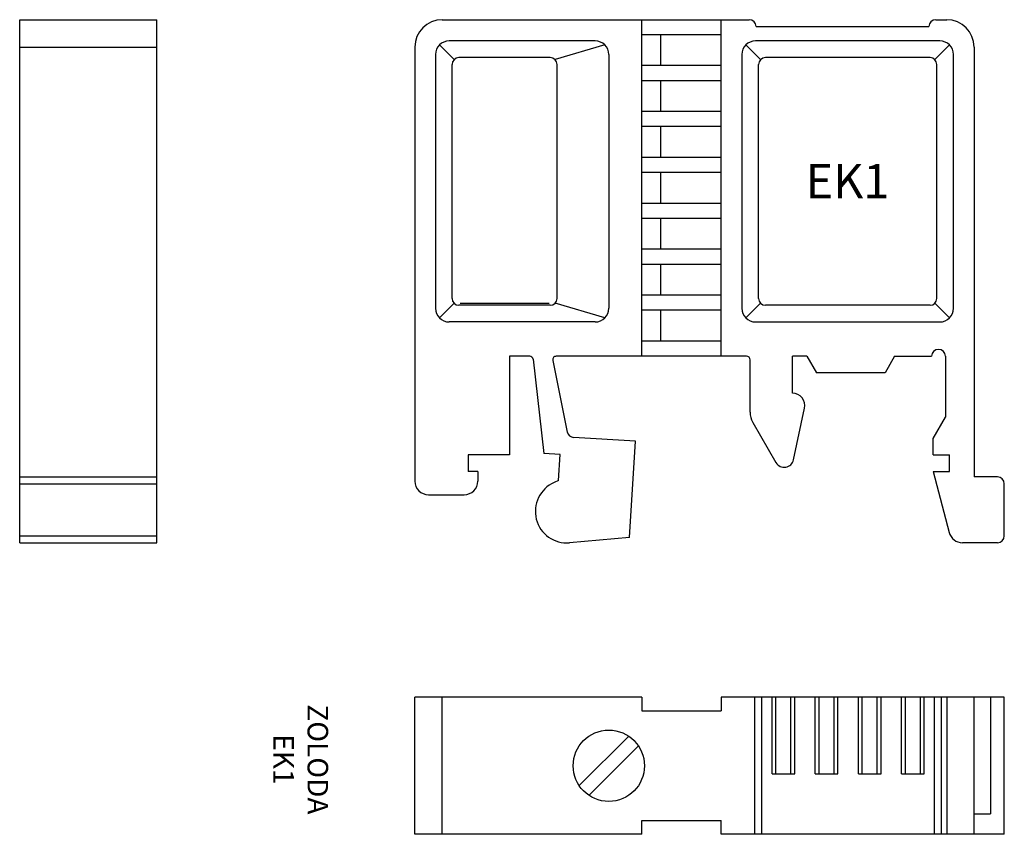
# Model space of a CAD drawing. Extents: x 0 to 71.8, y 0 to 59.4.
import ezdxf

# ---------------------------------------------------------------- set-up
doc = ezdxf.new("R2010")
doc.units = 0
doc.layers.get('0').update_dxf_attribs({"linetype": 'CONTINUOUS'})
for name, color, linetype in [('02', 2, 'CONTINUOUS'), ('03', 3, 'CONTINUOUS'), ('07', 7, 'CONTINUOUS')]:
    doc.layers.add(name, color=color, linetype=linetype)

msp = doc.modelspace()

# ---------------------------------------------------------------- linework, layer by layer
at = {"color": 0}
for p, q in [((28.823, 57.42), (28.823, 25.77)), ((69.623, 57.42), (69.623, 26.07)), ((37.2, 34.87), (35.723, 34.87)), ((53.023, 34.87), (39.128, 34.87)), ((53.273, 30.796), (53.273, 34.62)), ((56.373, 32.17), (56.373, 34.87)), ((57.423, 34.87), (56.373, 34.87)), ((67.523, 34.87), (67.523, 30.428)), ((63.13, 33.67), (58.115, 33.67)), ((53.474, 30.046), (55.163, 27.12)), ((66.623, 27.67), (66.623, 28.87)), ((32.723, 27.67), (32.723, 26.47)), ((35.723, 27.67), (32.723, 27.67)), ((66.623, 27.67), (67.823, 27.67)), ((67.823, 26.47), (67.823, 27.67)), ((33.423, 26.47), (32.723, 26.47)), ((33.423, 26.47), (33.423, 25.77)), ((66.623, 26.47), (67.799, 22.014)), ((66.623, 26.47), (67.823, 26.47)), ((71.323, 26.07), (69.623, 26.07)), ((71.823, 21.77), (71.823, 25.57)), ((29.823, 24.77), (32.423, 24.77)), ((71.323, 21.27), (68.765, 21.27))]:
    msp.add_line(p, q, dxfattribs=at)
for centre, radius, start, end in [((53.023, 34.62), 0.25, 0, 90), ((56.373, 31.27), 0.9, 348, 90), ((54.773, 30.796), 1.5, 180, 210), ((29.823, 25.77), 1, 180, 270), ((32.423, 25.77), 1, 270, 0), ((68.765, 22.27), 1, 194.78662, 270), ((71.323, 21.77), 0.5, 270, 0)]:
    msp.add_arc(centre, radius, start, end, dxfattribs=at)
at = {"layer": '02', "color": 0}
for p, q in [((31.688, 56.504), (30.615, 57.577)), ((42.68, 57.577), (39.053, 56.504)), ((54.038, 56.504), (52.965, 57.577)), ((66.757, 56.504), (67.83, 57.577)), ((31.688, 38.735), (30.615, 37.662)), ((42.68, 37.662), (39.053, 38.735)), ((54.038, 38.735), (52.965, 37.662)), ((66.757, 38.735), (67.83, 37.662))]:
    msp.add_line(p, q, dxfattribs=at)
at = {"layer": '03', "color": 0}
for p, q in [((0, 57.42), (10, 57.42)), ((38.623, 38.72), (32.123, 38.72)), ((0, 25.57), (10, 25.57)), ((0, 21.77), (10, 21.77)), ((30.823, 0), (30.823, 10)), ((53.632, 0), (53.632, 10)), ((67.232, 0), (67.232, 10)), ((67.623, 10), (67.623, 0))]:
    msp.add_line(p, q, dxfattribs=at)
at = {"layer": '07', "color": 0}
for p, q in [((0, 59.42), (10, 59.42)), ((0, 21.261), (0, 59.42)), ((10, 21.261), (10, 59.42)), ((30.823, 59.42), (51.173, 59.42)), ((40.373, 59.42), (45.573, 59.42)), ((45.373, 34.87), (45.373, 59.42)), ((51.173, 34.87), (51.173, 59.42)), ((51.173, 59.42), (53.223, 59.42)), ((53.723, 58.92), (66.323, 58.92)), ((66.823, 59.42), (67.623, 59.42)), ((66.823, 59.42), (67.623, 59.42)), ((51.173, 58.32), (45.373, 58.32)), ((46.773, 56.07), (46.773, 58.32)), ((41.973, 57.87), (31.323, 57.87)), ((67.123, 57.87), (53.673, 57.87)), ((30.323, 56.87), (30.323, 38.37)), ((42.973, 56.87), (42.973, 38.37)), ((52.673, 56.87), (52.673, 38.37)), ((68.123, 38.37), (68.123, 56.87)), ((31.542, 39.089), (31.542, 56.15)), ((38.699, 56.65), (32.042, 56.65)), ((39.199, 39.089), (39.199, 56.15)), ((51.173, 56.07), (45.373, 56.07)), ((53.892, 39.089), (53.892, 56.15)), ((66.403, 56.65), (54.392, 56.65)), ((66.903, 39.089), (66.903, 56.15)), ((51.173, 54.97), (45.373, 54.97)), ((46.773, 52.72), (46.773, 54.97)), ((51.173, 52.72), (45.373, 52.72)), ((51.173, 51.62), (45.373, 51.62)), ((46.773, 49.37), (46.773, 51.62)), ((51.173, 49.37), (45.373, 49.37)), ((51.173, 48.27), (45.373, 48.27)), ((46.773, 46.02), (46.773, 48.27)), ((51.173, 46.02), (45.373, 46.02)), ((51.173, 44.92), (45.373, 44.92)), ((46.773, 42.67), (46.773, 44.92)), ((51.173, 42.67), (45.373, 42.67)), ((51.173, 41.57), (45.373, 41.57)), ((46.773, 39.32), (46.773, 41.57)), ((51.173, 39.32), (45.373, 39.32)), ((38.699, 38.589), (32.042, 38.589)), ((51.173, 38.22), (45.373, 38.22)), ((46.773, 35.97), (46.773, 38.22)), ((66.403, 38.589), (54.392, 38.589)), ((41.973, 37.37), (31.323, 37.37)), ((53.673, 37.37), (67.123, 37.37)), ((51.173, 35.97), (45.373, 35.97)), ((35.723, 34.87), (35.723, 27.67)), ((37.448, 34.648), (38.232, 27.77)), ((38.883, 34.57), (39.946, 29.345)), ((57.423, 34.87), (58.115, 33.67)), ((63.823, 34.87), (63.13, 33.67)), ((63.823, 34.87), (66.523, 34.87)), ((56.454, 27.324), (57.253, 31.082)), ((66.623, 28.87), (67.523, 30.428)), ((44.913, 28.67), (40.405, 28.946)), ((44.484, 21.643), (44.913, 28.67)), ((39.43, 27.696), (38.232, 27.77)), ((39.314, 25.8), (39.43, 27.696)), ((0, 26.07), (10, 26.07)), ((39.314, 25.8), (38.991, 25.658)), ((44.484, 21.643), (40.115, 21.261)), ((0, 21.261), (10, 21.261)), ((45.373, 10), (28.823, 10)), ((28.823, 0), (28.823, 10)), ((45.373, 10), (45.373, 9)), ((71.823, 10), (51.173, 10)), ((51.173, 10), (51.173, 9)), ((54.132, 0), (54.132, 10)), ((54.881, 4.4), (54.881, 10)), ((55.156, 4.4), (55.156, 10)), ((56.256, 4.4), (56.256, 10)), ((56.531, 4.4), (56.531, 10)), ((58.031, 4.4), (58.031, 10)), ((58.307, 4.4), (58.307, 10)), ((59.407, 4.4), (59.407, 10)), ((59.682, 4.4), (59.682, 10)), ((61.182, 4.4), (61.182, 10)), ((61.458, 4.4), (61.458, 10)), ((62.558, 4.4), (62.558, 10)), ((62.833, 4.4), (62.833, 10)), ((64.333, 4.4), (64.333, 10)), ((64.609, 4.4), (64.609, 10)), ((65.709, 4.4), (65.709, 10)), ((65.984, 4.4), (65.984, 10)), ((66.732, 0), (66.732, 10)), ((69.623, 0), (69.623, 10)), ((70.823, 10), (70.823, 1.5)), ((71.823, 0), (71.823, 10)), ((45.373, 9), (51.173, 9)), ((40.815, 3.549), (44.423, 7.158)), ((41.522, 2.842), (45.13, 6.451)), ((54.881, 4.4), (56.531, 4.4)), ((58.031, 4.4), (59.682, 4.4)), ((61.182, 4.4), (62.833, 4.4)), ((64.333, 4.4), (65.984, 4.4)), ((69.623, 1.5), (70.823, 1.5)), ((45.373, 1), (51.173, 1)), ((45.373, 0), (45.373, 1)), ((51.173, 0), (51.173, 1)), ((45.373, 0), (28.823, 0)), ((71.823, 0), (51.173, 0))]:
    msp.add_line(p, q, dxfattribs=at)
msp.add_circle((42.973, 5), 2.6, dxfattribs=at)
for centre, radius, start, end in [((30.823, 57.42), 2, 90, 180), ((53.223, 58.92), 0.5, 360, 90), ((66.823, 58.92), 0.5, 90, 180), ((67.623, 57.42), 2, 360, 90), ((31.323, 56.87), 1, 90, 180), ((41.973, 56.87), 1, 0, 90), ((53.673, 56.87), 1, 90, 180), ((67.123, 56.87), 1, 360, 90), ((32.042, 56.15), 0.5, 90, 180), ((38.699, 56.15), 0.5, 0, 90), ((54.392, 56.15), 0.5, 90, 180), ((66.403, 56.15), 0.5, 0, 90), ((32.042, 39.089), 0.5, 180, 270), ((38.699, 39.089), 0.5, 270, 0), ((54.392, 39.089), 0.5, 180, 270), ((66.403, 39.089), 0.5, 270, 0), ((31.323, 38.37), 1, 180, 270), ((41.973, 38.37), 1, 270, 0), ((53.673, 38.37), 1, 180, 270), ((67.123, 38.37), 1, 270, 0), ((67.023, 34.87), 0.5, 360, 180), ((37.2, 34.62), 0.25, 6.5, 90), ((39.128, 34.62), 0.25, 90, 191.5), ((40.436, 29.445), 0.5, 191.5, 266.5), ((55.769, 27.47), 0.7, 210, 348), ((71.323, 25.57), 0.5, 0, 90), ((39.914, 23.552), 2.3, 113.66127, 275)]:
    msp.add_arc(centre, radius, start, end, dxfattribs=at)

# ---------------------------------------------------------------- texts
at = {"insert": (57.327, 48.893), "char_height": 2.5, "width": 9.6582, "attachment_point": 1}
msp.add_mtext('EK1', dxfattribs=at)
at = {"insert": (20.304, 5.463), "char_height": 1.5, "width": 35.8425, "attachment_point": 5, "rotation": 270}
msp.add_mtext('ZOLODA\\PEK1', dxfattribs=at)

doc.saveas('drawing.dxf')
